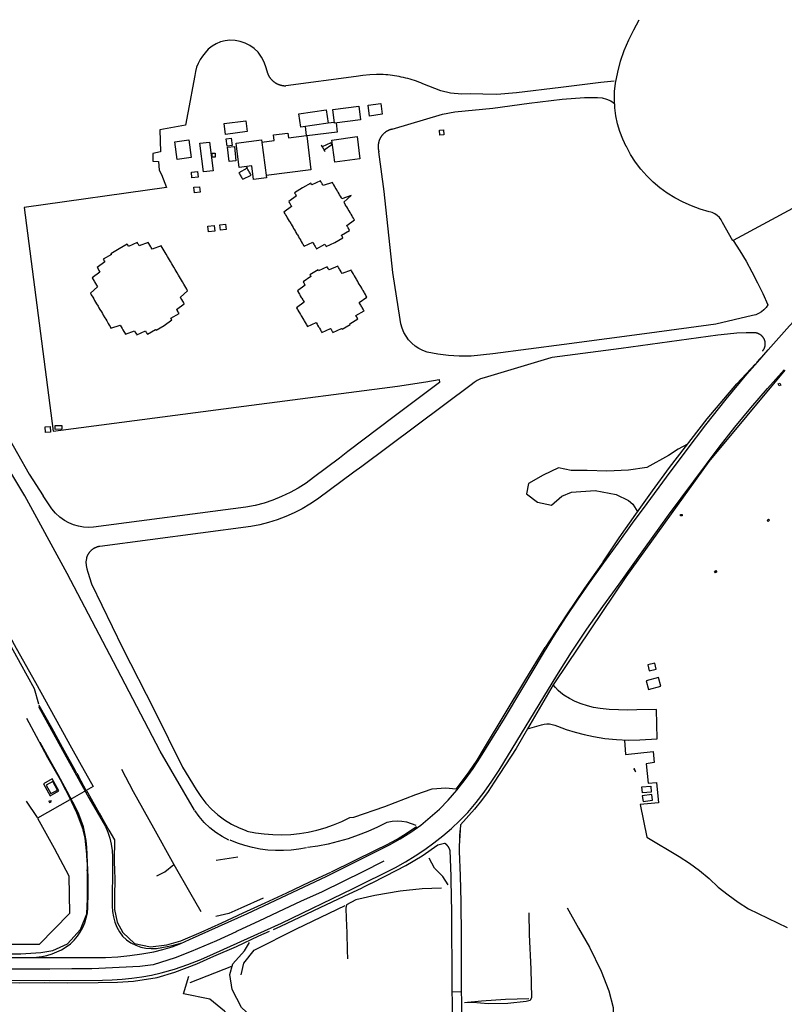
# Model space of a CAD drawing. Extents: x -6.02 to 0.02, y -6.52 to 0.01.
# Drawn here: x -2.84 to -2.33, y -2.47 to -1.82 of the extents above; entities that cross this region are included whole.
import ezdxf

# ---------------------------------------------------------------- set-up
doc = ezdxf.new("R2010")
doc.units = 0
doc.header["$MEASUREMENT"] = 0
doc.linetypes.add('HIDDEN2', pattern=[0.1875, 0.125, -0.0625])
doc.linetypes.add('PHANTOM2', pattern=[1.25, 0.625, -0.125, 0.125, -0.125, 0.125, -0.125])
doc.layers.add('VICINITY-SC', color=251, linetype='Continuous')
doc.linetypes.add('FENCE', pattern='A,0.5,["X",Standard,S=0.2,R=0,X=-0.2,Y=-0.1],0.5', length=1)

msp = doc.modelspace()

# ---------------------------------------------------------------- linework, layer by layer
at = {"layer": 'VICINITY-SC'}
for p, q in [((-2.61524, -1.85306), (-2.66167, -1.85919)), ((-2.64803, -1.89206), (-2.64877, -1.88619)), ((-2.63371, -1.8837), (-2.62974, -1.8832)), ((-2.64792, -1.89235), (-2.64512, -1.91487)), ((-2.64512, -1.91487), (-2.67479, -1.91856)), ((-2.36626, -1.9617), (-2.37299, -1.9497)), ((-2.48652, -2.0391), (-2.53071, -2.05233)), ((-2.53919, -2.05692), (-2.61158, -2.11088)), ((-2.62076, -2.10099), (-2.62629, -2.10529)), ((-2.62629, -2.10529), (-2.6434, -2.11818)), ((-2.61674, -2.11469), (-2.64082, -2.13247)), ((-2.61158, -2.11088), (-2.61674, -2.11469)), ((-2.81854, -2.1356), (-2.82211, -2.13022)), ((-2.68812, -2.13781), (-2.78897, -2.15105)), ((-2.68485, -2.1505), (-2.78473, -2.16373)), ((-2.52082, -2.3117), (-2.4826, -2.24899)), ((-2.50191, -2.28442), (-2.49275, -2.2816)), ((-2.79987, -2.31382), (-2.79886, -2.31564)), ((-2.79347, -2.32547), (-2.79886, -2.31564)), ((-2.81612, -2.31737), (-2.82198, -2.32064)), ((-2.82198, -2.32064), (-2.8175, -2.32868)), ((-2.81585, -2.31922), (-2.82027, -2.32148)), ((-2.82027, -2.32148), (-2.81707, -2.32718)), ((-2.8117, -2.32534), (-2.81612, -2.31737)), ((-2.81269, -2.32491), (-2.81585, -2.31922)), ((-2.8175, -2.32868), (-2.8117, -2.32534)), ((-2.81707, -2.32718), (-2.81269, -2.32491)), ((-2.79347, -2.32547), (-2.79272, -2.32657)), ((-2.83331, -2.33219), (-2.82619, -2.34285)), ((-2.81841, -2.33222), (-2.81731, -2.33161)), ((-2.81841, -2.33222), (-2.81795, -2.33304)), ((-2.81795, -2.33304), (-2.81686, -2.33243)), ((-2.81731, -2.33161), (-2.81686, -2.33243)), ((-2.80384, -2.33152), (-2.80336, -2.33235)), ((-2.79991, -2.3401), (-2.79567, -2.35133)), ((-2.78361, -2.34278), (-2.77875, -2.35133)), ((-2.56129, -2.3611), (-2.55678, -2.35994)), ((-2.69345, -2.36918), (-2.70779, -2.37128)), ((-2.63152, -2.37881), (-2.60213, -2.36442)), ((-2.79316, -2.37237), (-2.79299, -2.37755)), ((-2.77636, -2.373), (-2.77654, -2.40149)), ((-2.77514, -2.37168), (-2.77494, -2.37837)), ((-2.60562, -2.38654), (-2.61138, -2.38934)), ((-2.55237, -2.39754), (-2.55233, -2.40308)), ((-2.35583, -2.40335), (-2.33041, -2.41577)), ((-2.68201, -2.41259), (-2.69398, -2.41816)), ((-2.7582, -2.44149), (-2.78997, -2.44309)), ((-2.69768, -2.44137), (-2.72518, -2.45222)), ((-2.54536, -2.45816), (-2.55205, -2.45836))]:
    msp.add_line(p, q, dxfattribs=at)
at = {"layer": 'VICINITY-SC', "linetype": 'FENCE', "ltscale": 0.5, "flags": 128}
msp.add_lwpolyline([(-3.13529, -1.68134), (-3.1349, -1.68782), (-3.13406, -1.69428), (-3.13279, -1.70067), (-3.13107, -1.70697), (-3.12893, -1.71315), (-3.12637, -1.71915), (-3.12341, -1.72498), (-3.12007, -1.73058), (-3.04635, -1.86399), (-3.02085, -1.90541), (-2.99866, -1.94532), (-2.98816, -1.9641), (-2.9695, -1.99777), (-2.96531, -2.0053), (-2.94472, -2.04214), (-2.93358, -2.06237), (-2.92026, -2.08631), (-2.90534, -2.11324), (-2.89185, -2.13756), (-2.87786, -2.16279), (-2.86593, -2.1842), (-2.85143, -2.21038), (-2.83999, -2.23094), (-2.82729, -2.25371), (-2.81425, -2.27722), (-2.80338, -2.29688), (-2.79807, -2.30636), (-2.78909, -2.32255), (-2.80444, -2.33118), (-2.82587, -2.34348), (-2.815, -2.36327), (-2.80511, -2.38141), (-2.80467, -2.40646), (-2.82486, -2.42689), (-2.85364, -2.42692), (-2.88749, -2.42685), (-2.92251, -2.42687), (-2.95622, -2.42685), (-2.98971, -2.42684), (-3.02377, -2.4269), (-3.0602, -2.42683), (-3.09382, -2.42684), (-3.1328, -2.42685), (-3.16594, -2.42687), (-3.20144, -2.42692), (-3.23148, -2.42701), (-3.2635, -2.42699), (-3.29949, -2.42714), (-3.3292, -2.42709), (-3.36032, -2.42713), (-3.39219, -2.42714), (-3.42403, -2.42713), (-3.46283, -2.42731), (-3.49156, -2.42735), (-3.52358, -2.42726), (-3.55379, -2.42725), (-3.58632, -2.42732), (-3.61688, -2.42729), (-3.65027, -2.42715), (-3.67881, -2.42712), (-3.70871, -2.42706), (-3.74096, -2.42694), (-3.77631, -2.42695), (-3.80774, -2.42757), (-3.77631, -2.42695), (-3.74096, -2.42694), (-3.70871, -2.42706), (-3.67881, -2.42712), (-3.65027, -2.42715), (-3.61688, -2.42729), (-3.58632, -2.42732), (-3.55379, -2.42725), (-3.52358, -2.42726), (-3.49156, -2.42735), (-3.46283, -2.42731), (-3.42403, -2.42713), (-3.39219, -2.42714), (-3.36032, -2.42713), (-3.3292, -2.42709), (-3.29949, -2.42714), (-3.2635, -2.42699), (-3.23298, -2.42702), (-3.23148, -2.42701), (-3.20144, -2.42692), (-3.16594, -2.42687), (-3.1328, -2.42685), (-3.09382, -2.42684), (-3.0602, -2.42683)], dxfattribs=at)
at = {"layer": 'VICINITY-SC'}
for points in [[(-2.44385, -1.85754), (-2.44236, -1.85018), (-2.44039, -1.84293), (-2.43797, -1.83582), (-2.43509, -1.82889), (-2.43179, -1.82214), (-2.42807, -1.81562)], [(-2.69877, -1.82902), (-2.70189, -1.82944), (-2.70492, -1.83027), (-2.70782, -1.8315), (-2.71052, -1.83312), (-2.71298, -1.83508), (-2.71516, -1.83735)], [(-2.68007, -1.83701), (-2.68264, -1.83465), (-2.68549, -1.83266), (-2.6886, -1.83108), (-2.69188, -1.82993), (-2.69529, -1.82924), (-2.69877, -1.82902)], [(-2.71516, -1.83735), (-2.71689, -1.83956), (-2.71839, -1.84192), (-2.71966, -1.84441), (-2.72069, -1.84702), (-2.72147, -1.84971), (-2.72199, -1.85246)], [(-2.67375, -1.85112), (-2.67466, -1.84733), (-2.67603, -1.84367), (-2.67785, -1.84022), (-2.68007, -1.83701)], [(-2.28336, -1.84041), (-2.26329, -1.84625), (-2.27616, -1.8918), (-2.28367, -1.9169), (-2.32403, -1.93882), (-2.36601, -1.96157), (-2.36626, -1.9617)], [(-2.72199, -1.85246), (-2.72339, -1.86067), (-2.72488, -1.86887), (-2.72646, -1.87704), (-2.7281, -1.8852)], [(-2.67375, -1.85112), (-2.67367, -1.85132), (-2.67358, -1.85153), (-2.67349, -1.85173), (-2.6734, -1.85193), (-2.6733, -1.85213), (-2.6732, -1.85233), (-2.6731, -1.85253), (-2.67299, -1.85272), (-2.67288, -1.85291), (-2.67277, -1.8531), (-2.67265, -1.85329), (-2.67253, -1.85348), (-2.67241, -1.85366), (-2.67228, -1.85384), (-2.67215, -1.85402), (-2.67202, -1.8542), (-2.67188, -1.85437), (-2.67174, -1.85455), (-2.6716, -1.85472), (-2.67146, -1.85489), (-2.67131, -1.85505), (-2.67116, -1.85521), (-2.67101, -1.85537), (-2.67085, -1.85553), (-2.67069, -1.85568), (-2.67053, -1.85584), (-2.67036, -1.85598), (-2.6702, -1.85613), (-2.67003, -1.85627), (-2.66986, -1.85641), (-2.66968, -1.85655), (-2.66951, -1.85668), (-2.66933, -1.85682), (-2.66915, -1.85694), (-2.66896, -1.85707), (-2.66878, -1.85719), (-2.66859, -1.85731), (-2.6684, -1.85742), (-2.66821, -1.85753), (-2.66801, -1.85764), (-2.66782, -1.85775), (-2.66762, -1.85785), (-2.66742, -1.85794), (-2.66722, -1.85804), (-2.66702, -1.85813), (-2.66682, -1.85822), (-2.66661, -1.8583), (-2.6664, -1.85838), (-2.6662, -1.85846), (-2.66599, -1.85853), (-2.66578, -1.8586), (-2.66556, -1.85866), (-2.66535, -1.85873), (-2.66514, -1.85878), (-2.66492, -1.85884), (-2.66471, -1.85889), (-2.66449, -1.85893), (-2.66427, -1.85898), (-2.66406, -1.85902), (-2.66384, -1.85905), (-2.66362, -1.85908), (-2.6634, -1.85911), (-2.66318, -1.85914), (-2.66296, -1.85916), (-2.66274, -1.85917), (-2.66251, -1.85918), (-2.66229, -1.85919), (-2.66207, -1.8592), (-2.66167, -1.85919)], [(-2.59731, -1.85177), (-2.60181, -1.85184), (-2.60631, -1.85209), (-2.61078, -1.85249), (-2.61524, -1.85306)], [(-2.57111, -1.85783), (-2.5725, -1.85728), (-2.5739, -1.85676), (-2.57531, -1.85626), (-2.57673, -1.85578), (-2.57815, -1.85533), (-2.57959, -1.8549), (-2.58103, -1.8545), (-2.58247, -1.85413), (-2.58393, -1.85378), (-2.58539, -1.85345), (-2.58685, -1.85315), (-2.58832, -1.85288), (-2.5898, -1.85263), (-2.59128, -1.85241), (-2.59276, -1.85221), (-2.59424, -1.85204), (-2.59573, -1.85189), (-2.59732, -1.85177)], [(-2.47996, -1.86034), (-2.50934, -1.86397), (-2.52215, -1.86499), (-2.53149, -1.86469), (-2.5396, -1.86445), (-2.54545, -1.86472), (-2.55294, -1.86406), (-2.55935, -1.86249), (-2.57111, -1.85783)], [(-2.44459, -1.85625), (-2.45346, -1.85712), (-2.4623, -1.85809), (-2.47114, -1.85916), (-2.47996, -1.86034)], [(-2.43671, -1.89942), (-2.43903, -1.89455), (-2.44096, -1.88952), (-2.44248, -1.88435), (-2.44359, -1.87907), (-2.44429, -1.87374), (-2.44457, -1.86835), (-2.44442, -1.86297), (-2.44386, -1.8576)], [(-2.52499, -1.87397), (-2.50082, -1.87069), (-2.47916, -1.868), (-2.46426, -1.86689), (-2.45569, -1.867)], [(-2.45569, -1.867), (-2.45268, -1.86728), (-2.44974, -1.86805), (-2.44697, -1.86928), (-2.44444, -1.87095)], [(-2.6135, -1.87272), (-2.61239, -1.88176), (-2.62965, -1.88387), (-2.63076, -1.87483), (-2.6135, -1.87272)], [(-2.60641, -1.87921), (-2.6074, -1.87199), (-2.59894, -1.87083), (-2.59795, -1.87804), (-2.60641, -1.87921)], [(-2.59153, -1.88794), (-2.55807, -1.87798), (-2.55004, -1.87653), (-2.52499, -1.87397)], [(-2.63367, -1.88391), (-2.65177, -1.88664), (-2.65311, -1.8778), (-2.63501, -1.87507), (-2.63367, -1.88391)], [(-2.7281, -1.8852), (-2.74501, -1.88839), (-2.74468, -1.90283), (-2.74967, -1.9039), (-2.74976, -1.90914), (-2.74594, -1.90923), (-2.74542, -1.91504), (-2.74387, -1.91784), (-2.74053, -1.92639), (-2.83482, -1.93974), (-2.81548, -2.08759), (-2.68951, -2.07095), (-2.58801, -2.05779), (-2.56913, -2.05495), (-2.56027, -2.0534)], [(-2.70159, -1.89135), (-2.70251, -1.88418), (-2.68825, -1.88234), (-2.68732, -1.88952), (-2.70159, -1.89135)], [(-2.62857, -1.88374), (-2.62781, -1.88982), (-2.64792, -1.89235)], [(-2.70054, -1.89921), (-2.70125, -1.8944), (-2.69784, -1.89389), (-2.69713, -1.8987), (-2.70054, -1.89921)], [(-2.67766, -1.89651), (-2.66946, -1.89549), (-2.66993, -1.89167), (-2.66042, -1.89048), (-2.66004, -1.89355), (-2.64803, -1.89206)], [(-2.62941, -1.90967), (-2.63137, -1.89507), (-2.61468, -1.89283), (-2.61272, -1.90742), (-2.62941, -1.90967)], [(-2.59153, -1.88794), (-2.59173, -1.88799), (-2.59193, -1.88804), (-2.59213, -1.88809), (-2.59233, -1.88815), (-2.59252, -1.88821), (-2.59272, -1.88827), (-2.59291, -1.88834), (-2.5931, -1.88841), (-2.5933, -1.88849), (-2.59349, -1.88856), (-2.59368, -1.88864), (-2.59386, -1.88873), (-2.59405, -1.88881), (-2.59423, -1.8889), (-2.59442, -1.889), (-2.5946, -1.8891), (-2.59478, -1.88919), (-2.59496, -1.8893), (-2.59513, -1.8894), (-2.59531, -1.88951), (-2.59548, -1.88962), (-2.59565, -1.88974), (-2.59582, -1.88986), (-2.59598, -1.88998), (-2.59615, -1.8901), (-2.59631, -1.89023), (-2.59647, -1.89036), (-2.59662, -1.89049), (-2.59678, -1.89063), (-2.59693, -1.89076), (-2.59708, -1.8909), (-2.59723, -1.89105), (-2.59737, -1.89119), (-2.59752, -1.89134), (-2.59766, -1.89149), (-2.59779, -1.89164), (-2.59793, -1.8918), (-2.59806, -1.89196), (-2.59819, -1.89212), (-2.59832, -1.89228), (-2.59844, -1.89244), (-2.59856, -1.89261), (-2.59868, -1.89278), (-2.59879, -1.89295), (-2.5989, -1.89312), (-2.59901, -1.89329), (-2.59912, -1.89347), (-2.59922, -1.89365), (-2.59932, -1.89383), (-2.59942, -1.89401), (-2.59951, -1.89419), (-2.5996, -1.89438), (-2.59969, -1.89456), (-2.59977, -1.89475), (-2.59985, -1.89494), (-2.59993, -1.89513), (-2.6, -1.89532), (-2.60007, -1.89552), (-2.60014, -1.89571), (-2.6002, -1.89591), (-2.60026, -1.8961), (-2.60032, -1.8963), (-2.60037, -1.8965), (-2.60042, -1.8967), (-2.60046, -1.8969), (-2.60051, -1.8971), (-2.60055, -1.8973), (-2.60058, -1.8975), (-2.60061, -1.89771), (-2.60064, -1.89791), (-2.60067, -1.89811), (-2.60069, -1.89832), (-2.60071, -1.89852), (-2.60072, -1.89873), (-2.60073, -1.89893), (-2.60074, -1.89914), (-2.60074, -1.89934), (-2.60074, -1.89955), (-2.60074, -1.89975), (-2.60073, -1.89996), (-2.60072, -1.90017), (-2.6007, -1.90037), (-2.60069, -1.90057), (-2.60066, -1.90078), (-2.60064, -1.90098), (-2.60061, -1.90119), (-2.60058, -1.90139), (-2.60054, -1.90159), (-2.6005, -1.90179), (-2.60046, -1.90199), (-2.60041, -1.90219), (-2.60036, -1.90239), (-2.60031, -1.90259), (-2.60025, -1.90279), (-2.60019, -1.90299)], [(-2.55731, -1.89158), (-2.55991, -1.89179), (-2.56017, -1.88855), (-2.55757, -1.88834), (-2.55731, -1.89158)], [(-2.72431, -1.90669), (-2.73354, -1.90794), (-2.73515, -1.89617), (-2.72592, -1.8949), (-2.72431, -1.90669)], [(-2.71211, -1.89645), (-2.70981, -1.9154), (-2.71622, -1.91618), (-2.71853, -1.89724), (-2.71211, -1.89645)], [(-2.69566, -1.89942), (-2.69469, -1.90885), (-2.6993, -1.90933), (-2.70027, -1.89989), (-2.69566, -1.89942)], [(-2.67786, -1.89497), (-2.67459, -1.92013), (-2.68314, -1.92124), (-2.68431, -1.91218), (-2.69258, -1.91325), (-2.69467, -1.89715), (-2.67786, -1.89497)], [(-2.63576, -1.90273), (-2.63608, -1.90219), (-2.63639, -1.90165), (-2.63133, -1.89794), (-2.63164, -1.8974), (-2.63196, -1.89686), (-2.63766, -1.8995), (-2.63798, -1.89896), (-2.6383, -1.89842), (-2.63798, -1.89896), (-2.63766, -1.8995), (-2.63735, -1.90004), (-2.63703, -1.90058), (-2.63671, -1.90111), (-2.63639, -1.90165), (-2.63608, -1.90219), (-2.63576, -1.90273)], [(-2.40463, -1.93339), (-2.40966, -1.93026), (-2.41444, -1.92678), (-2.41895, -1.92295), (-2.42316, -1.9188), (-2.42706, -1.91434), (-2.43062, -1.90962), (-2.43382, -1.90465), (-2.43664, -1.89945)], [(-2.70843, -1.90632), (-2.71049, -1.90634), (-2.71051, -1.90387), (-2.70845, -1.90386), (-2.70843, -1.90632)], [(-2.58612, -2.01372), (-2.59091, -1.98276), (-2.59674, -1.92914), (-2.60019, -1.90299)], [(-2.82509, -2.26802), (-2.82779, -2.25794), (-2.83716, -2.24122), (-2.84583, -2.2254), (-2.85445, -2.21002), (-2.86838, -2.18572), (-2.88081, -2.16425), (-2.89509, -2.13943), (-2.90839, -2.11455), (-2.92352, -2.08775), (-2.93696, -2.06375), (-2.94784, -2.04393), (-2.95994, -2.02252), (-2.96811, -2.00693), (-2.98145, -1.98332), (-2.99113, -1.96572), (-3.00168, -1.94685), (-3.01236, -1.92773), (-3.02382, -1.90735)], [(-2.68455, -1.91842), (-2.68487, -1.91788), (-2.68519, -1.91735), (-2.6855, -1.91681), (-2.68582, -1.91627), (-2.68614, -1.91573), (-2.68646, -1.91519), (-2.68677, -1.91465), (-2.68709, -1.91412), (-2.68741, -1.91358), (-2.68772, -1.91304), (-2.68741, -1.91358), (-2.69279, -1.91675), (-2.69248, -1.91729), (-2.69216, -1.91783), (-2.69184, -1.91837), (-2.69152, -1.9189), (-2.69121, -1.91944), (-2.69089, -1.91998), (-2.69057, -1.92052), (-2.69025, -1.92106), (-2.68455, -1.91842)], [(-2.72201, -2.33817), (-2.74471, -2.29914), (-2.77564, -2.24), (-2.80626, -2.18161), (-2.83433, -2.13039), (-2.85942, -2.08898), (-2.88907, -2.03639), (-2.91656, -1.98897), (-2.94156, -1.9476), (-2.95569, -1.91967)], [(-2.72421, -1.91632), (-2.7202, -1.91589), (-2.71979, -1.91974), (-2.7238, -1.92017), (-2.72421, -1.91632)], [(-2.71848, -1.92955), (-2.72221, -1.92992), (-2.72258, -1.9263), (-2.71886, -1.92592), (-2.71848, -1.92955)], [(-2.62937, -1.96281), (-2.62399, -1.95964), (-2.62431, -1.9591), (-2.62462, -1.95856), (-2.62494, -1.95802), (-2.61956, -1.95485), (-2.61987, -1.95431), (-2.62019, -1.95377), (-2.62051, -1.95323), (-2.62083, -1.95269), (-2.62114, -1.95216), (-2.62146, -1.95162), (-2.61639, -1.94791), (-2.61671, -1.94737), (-2.61703, -1.94683), (-2.61766, -1.94575), (-2.61798, -1.94521), (-2.61861, -1.94414), (-2.61893, -1.9436), (-2.61925, -1.94306), (-2.61988, -1.94198), (-2.62052, -1.94091), (-2.62084, -1.94037), (-2.62147, -1.93929), (-2.62179, -1.93875), (-2.62242, -1.93767), (-2.62306, -1.9366), (-2.62337, -1.93606), (-2.61862, -1.93181), (-2.62464, -1.9339), (-2.62496, -1.93337), (-2.6256, -1.93229), (-2.62623, -1.93121), (-2.62655, -1.93067), (-2.62718, -1.9296), (-2.6275, -1.92906), (-2.62813, -1.92798), (-2.62845, -1.92744), (-2.62909, -1.92637), (-2.6294, -1.92583), (-2.63004, -1.92475), (-2.63036, -1.92421), (-2.63067, -1.92367), (-2.63099, -1.92313), (-2.63701, -1.92523), (-2.63733, -1.92469), (-2.63764, -1.92415), (-2.63796, -1.92362), (-2.63828, -1.92308), (-2.6386, -1.92254), (-2.63891, -1.922), (-2.64462, -1.92463), (-2.64493, -1.9241), (-2.64525, -1.92356), (-2.65064, -1.92673), (-2.65602, -1.9299), (-2.6557, -1.93044), (-2.65539, -1.93098), (-2.65507, -1.93152), (-2.65475, -1.93206), (-2.65982, -1.93577), (-2.6595, -1.93631), (-2.65918, -1.93685), (-2.65887, -1.93739), (-2.65855, -1.93792), (-2.65823, -1.93846), (-2.65791, -1.939), (-2.66298, -1.94271), (-2.66235, -1.94379), (-2.66203, -1.94433), (-2.66171, -1.94487), (-2.66108, -1.94594), (-2.66076, -1.94648), (-2.66013, -1.94756), (-2.65949, -1.94864), (-2.65917, -1.94918), (-2.65854, -1.95025), (-2.65822, -1.95079), (-2.65759, -1.95187), (-2.65695, -1.95294), (-2.65664, -1.95348), (-2.656, -1.95456), (-2.65537, -1.95564), (-2.65505, -1.95618), (-2.65441, -1.95725), (-2.6541, -1.95779), (-2.65346, -1.95887), (-2.65283, -1.95995), (-2.65251, -1.96048), (-2.65188, -1.96156), (-2.65156, -1.9621), (-2.65092, -1.96318), (-2.65061, -1.96371), (-2.64997, -1.96479), (-2.64965, -1.96533), (-2.64395, -1.9627), (-2.64363, -1.96323), (-2.643, -1.96431), (-2.64268, -1.96485), (-2.64237, -1.96539), (-2.64205, -1.96593), (-2.64173, -1.96646), (-2.64141, -1.967), (-2.63603, -1.96383), (-2.63571, -1.96437), (-2.63539, -1.96491), (-2.63508, -1.96545), (-2.62937, -1.96281)], [(-2.38189, -1.94245), (-2.38776, -1.94071), (-2.39352, -1.93862), (-2.39914, -1.93619), (-2.40461, -1.9334)], [(-2.37303, -1.94957), (-2.37396, -1.94788), (-2.37514, -1.94634), (-2.37654, -1.945), (-2.37812, -1.94389), (-2.37986, -1.94304), (-2.38171, -1.94245)], [(-2.70876, -1.95544), (-2.71293, -1.95578), (-2.71324, -1.952), (-2.70907, -1.95166), (-2.70876, -1.95544)], [(-2.70156, -1.95062), (-2.70109, -1.95425), (-2.70485, -1.95473), (-2.70531, -1.9511), (-2.70156, -1.95062)], [(-2.91642, -1.96351), (-2.90667, -1.98409), (-2.88806, -2.01506), (-2.86487, -2.0561), (-2.84674, -2.08869), (-2.83142, -2.11607), (-2.82211, -2.13022)], [(-2.74215, -2.01766), (-2.73708, -2.01395), (-2.7374, -2.01341), (-2.73772, -2.01287), (-2.73233, -2.0097), (-2.73265, -2.00916), (-2.73297, -2.00862), (-2.7336, -2.00754), (-2.73392, -2.00701), (-2.72885, -2.00329), (-2.72949, -2.00222), (-2.7298, -2.00168), (-2.73044, -2.0006), (-2.73107, -1.99953), (-2.73139, -1.99899), (-2.72664, -1.99474), (-2.72728, -1.99366), (-2.72791, -1.99258), (-2.72854, -1.99151), (-2.72918, -1.99043), (-2.73013, -1.98881), (-2.73077, -1.98774), (-2.7314, -1.98666), (-2.73204, -1.98558), (-2.73267, -1.9845), (-2.73362, -1.98289), (-2.73426, -1.98181), (-2.73489, -1.98074), (-2.73584, -1.97912), (-2.73648, -1.97804), (-2.73711, -1.97697), (-2.73806, -1.97535), (-2.7387, -1.97427), (-2.73933, -1.9732), (-2.73997, -1.97212), (-2.74092, -1.9705), (-2.74156, -1.96943), (-2.74219, -1.96835), (-2.74282, -1.96727), (-2.74346, -1.9662), (-2.74409, -1.96512), (-2.75011, -1.96722), (-2.75075, -1.96614), (-2.75107, -1.9656), (-2.7517, -1.96452), (-2.75233, -1.96345), (-2.75265, -1.96291), (-2.75867, -1.965), (-2.75899, -1.96447), (-2.75931, -1.96393), (-2.75962, -1.96339), (-2.75994, -1.96285), (-2.76564, -1.96548), (-2.76596, -1.96495), (-2.76628, -1.96441), (-2.7666, -1.96387), (-2.77198, -1.96704), (-2.77737, -1.97022), (-2.77705, -1.97075), (-2.78243, -1.97393), (-2.78212, -1.97447), (-2.7818, -1.975), (-2.78148, -1.97554), (-2.78655, -1.97925), (-2.78591, -1.98033), (-2.7856, -1.98087), (-2.78528, -1.98141), (-2.78464, -1.98249), (-2.78971, -1.9862), (-2.78908, -1.98727), (-2.78844, -1.98835), (-2.78813, -1.98889), (-2.78749, -1.98997), (-2.78686, -1.99104), (-2.78622, -1.99212), (-2.79097, -1.99637), (-2.79034, -1.99745), (-2.78939, -1.99906), (-2.78875, -2.00014), (-2.78812, -2.00122), (-2.78748, -2.00229), (-2.78685, -2.00337), (-2.78589, -2.00499), (-2.78526, -2.00606), (-2.78463, -2.00714), (-2.78367, -2.00876), (-2.78304, -2.00983), (-2.7824, -2.01091), (-2.78145, -2.01253), (-2.78082, -2.0136), (-2.78018, -2.01468), (-2.77923, -2.0163), (-2.7786, -2.01737), (-2.77796, -2.01845), (-2.77733, -2.01953), (-2.77131, -2.01743), (-2.77067, -2.01851), (-2.77004, -2.01958), (-2.7694, -2.02066), (-2.76877, -2.02174), (-2.76845, -2.02228), (-2.76782, -2.02335), (-2.7618, -2.02126), (-2.76148, -2.0218), (-2.76084, -2.02287), (-2.76053, -2.02341), (-2.76021, -2.02395), (-2.75451, -2.02132), (-2.75419, -2.02185), (-2.75387, -2.02239), (-2.75356, -2.02293), (-2.75324, -2.02347), (-2.74785, -2.0203), (-2.74754, -2.02083), (-2.74215, -2.01766)], [(-2.36601, -1.96157), (-2.36165, -1.96833), (-2.3575, -1.97523), (-2.35358, -1.98225), (-2.34986, -1.98939), (-2.34638, -1.99665), (-2.34313, -2.00401)], [(-2.61919, -2.01703), (-2.61951, -2.01649), (-2.61412, -2.01331), (-2.61444, -2.01278), (-2.61476, -2.01224), (-2.61508, -2.0117), (-2.61539, -2.01116), (-2.61001, -2.00799), (-2.61032, -2.00745), (-2.61064, -2.00691), (-2.61128, -2.00583), (-2.61159, -2.00529), (-2.61191, -2.00476), (-2.61223, -2.00422), (-2.61255, -2.00368), (-2.61318, -2.0026), (-2.60811, -1.99889), (-2.60875, -1.99781), (-2.60907, -1.99727), (-2.6097, -1.9962), (-2.61002, -1.99566), (-2.61065, -1.99458), (-2.61097, -1.99404), (-2.6116, -1.99297), (-2.61224, -1.99189), (-2.61256, -1.99135), (-2.61319, -1.99027), (-2.61383, -1.9892), (-2.61414, -1.98866), (-2.61478, -1.98758), (-2.61509, -1.98704), (-2.61573, -1.98597), (-2.61636, -1.98489), (-2.61668, -1.98435), (-2.61732, -1.98327), (-2.61763, -1.98273), (-2.61827, -1.98166), (-2.61859, -1.98112), (-2.6246, -1.98322), (-2.62492, -1.98268), (-2.62524, -1.98214), (-2.62587, -1.98106), (-2.62619, -1.98052), (-2.62651, -1.97998), (-2.62683, -1.97945), (-2.62714, -1.97891), (-2.62746, -1.97837), (-2.63316, -1.981), (-2.63348, -1.98047), (-2.6338, -1.97993), (-2.63412, -1.97939), (-2.63443, -1.97885), (-2.64013, -1.98148), (-2.64045, -1.98095), (-2.64584, -1.98412), (-2.64552, -1.98466), (-2.6452, -1.9852), (-2.65027, -1.98891), (-2.64995, -1.98945), (-2.64964, -1.98999), (-2.64932, -1.99052), (-2.649, -1.99106), (-2.65407, -1.99477), (-2.65375, -1.99531), (-2.65312, -1.99639), (-2.6528, -1.99693), (-2.65248, -1.99747), (-2.65216, -1.99801), (-2.65153, -1.99908), (-2.65121, -1.99962), (-2.65058, -2.0007), (-2.65026, -2.00124), (-2.64963, -2.00231), (-2.65469, -2.00603), (-2.65406, -2.0071), (-2.65374, -2.00764), (-2.65311, -2.00872), (-2.65279, -2.00926), (-2.65215, -2.01033), (-2.65152, -2.01141), (-2.6512, -2.01195), (-2.65057, -2.01303), (-2.64993, -2.0141), (-2.64962, -2.01464), (-2.64898, -2.01572), (-2.64835, -2.0168), (-2.64803, -2.01733), (-2.64739, -2.01841), (-2.64169, -2.01578), (-2.64106, -2.01685), (-2.64074, -2.01739), (-2.64011, -2.01847), (-2.63979, -2.01901), (-2.63947, -2.01955), (-2.63884, -2.02062), (-2.63852, -2.02116), (-2.6382, -2.0217), (-2.63788, -2.02224), (-2.63218, -2.0196), (-2.63186, -2.02014), (-2.63155, -2.02068), (-2.63123, -2.02122), (-2.63091, -2.02176), (-2.6306, -2.0223), (-2.62489, -2.01966), (-2.62458, -2.0202), (-2.61919, -2.01703)], [(-2.34313, -2.00401), (-2.3443, -2.00576), (-2.34573, -2.00732), (-2.34736, -2.00867), (-2.34918, -2.00975), (-2.35113, -2.01057), (-2.35318, -2.01109)], [(-2.35055, -2.04221), (-2.34297, -2.03384), (-2.32874, -2.01797), (-2.31426, -2.00233)], [(-2.34994, -2.0419), (-2.34297, -2.03384), (-2.32874, -2.01797), (-2.31426, -2.00233)], [(-2.35318, -2.01109), (-2.37748, -2.01686), (-2.42141, -2.02277), (-2.47781, -2.03036), (-2.5249, -2.03643), (-2.53913, -2.03795), (-2.54005, -2.03798)], [(-2.56837, -2.03532), (-2.57116, -2.0343), (-2.5738, -2.03296), (-2.57627, -2.03133), (-2.57852, -2.0294), (-2.58054, -2.02723), (-2.58228, -2.02483), (-2.58373, -2.02224), (-2.58486, -2.0195), (-2.58566, -2.01665), (-2.58612, -2.01372)], [(-2.37612, -2.02414), (-2.44012, -2.03282), (-2.48566, -2.03883), (-2.48652, -2.0391)], [(-2.35105, -2.02263), (-2.35733, -2.02262), (-2.3636, -2.02287), (-2.36986, -2.02339), (-2.37609, -2.02415)], [(-2.34671, -2.03475), (-2.34662, -2.03465), (-2.34654, -2.03456), (-2.34646, -2.03446), (-2.34638, -2.03436), (-2.3463, -2.03426), (-2.34622, -2.03416), (-2.34615, -2.03405), (-2.34608, -2.03395), (-2.34601, -2.03385), (-2.34594, -2.03374), (-2.34587, -2.03363), (-2.3458, -2.03352), (-2.34574, -2.03341), (-2.34568, -2.0333), (-2.34562, -2.03319), (-2.34556, -2.03308), (-2.34551, -2.03296), (-2.34545, -2.03285), (-2.3454, -2.03273), (-2.34535, -2.03261), (-2.3453, -2.0325), (-2.34526, -2.03238), (-2.34521, -2.03226), (-2.34517, -2.03214), (-2.34513, -2.03202), (-2.3451, -2.03189), (-2.34506, -2.03177), (-2.34503, -2.03165), (-2.345, -2.03153), (-2.34497, -2.0314), (-2.34494, -2.03128), (-2.34492, -2.03115), (-2.3449, -2.03103), (-2.34488, -2.0309), (-2.34486, -2.03078), (-2.34484, -2.03065), (-2.34483, -2.03053), (-2.34482, -2.0304), (-2.34481, -2.03027), (-2.34481, -2.03015), (-2.3448, -2.03002), (-2.3448, -2.02989), (-2.3448, -2.02976), (-2.3448, -2.02964), (-2.34481, -2.02951), (-2.34481, -2.02938), (-2.34482, -2.02926), (-2.34483, -2.02913), (-2.34485, -2.029), (-2.34486, -2.02888), (-2.34488, -2.02875), (-2.3449, -2.02863), (-2.34492, -2.0285), (-2.34495, -2.02838), (-2.34497, -2.02825), (-2.345, -2.02813), (-2.34503, -2.02801), (-2.34506, -2.02788), (-2.3451, -2.02776), (-2.34514, -2.02764), (-2.34518, -2.02752), (-2.34522, -2.0274), (-2.34526, -2.02728), (-2.34531, -2.02716), (-2.34535, -2.02704), (-2.3454, -2.02693), (-2.34546, -2.02681), (-2.34551, -2.0267), (-2.34556, -2.02658), (-2.34562, -2.02647), (-2.34568, -2.02636), (-2.34574, -2.02624), (-2.34581, -2.02613), (-2.34587, -2.02603), (-2.34594, -2.02592), (-2.34601, -2.02581), (-2.34608, -2.02571), (-2.34615, -2.0256), (-2.34623, -2.0255), (-2.3463, -2.0254), (-2.34638, -2.0253), (-2.34646, -2.0252), (-2.34654, -2.0251), (-2.34663, -2.02501), (-2.34671, -2.02491), (-2.3468, -2.02482), (-2.34689, -2.02473), (-2.34698, -2.02464), (-2.34707, -2.02455), (-2.34716, -2.02446), (-2.34726, -2.02438), (-2.34735, -2.0243), (-2.34745, -2.02421), (-2.34755, -2.02413), (-2.34765, -2.02406), (-2.34775, -2.02398), (-2.34785, -2.02391), (-2.34796, -2.02383), (-2.34806, -2.02376), (-2.34817, -2.02369), (-2.34828, -2.02362), (-2.34839, -2.02356), (-2.3485, -2.0235), (-2.34861, -2.02343), (-2.34872, -2.02338), (-2.34883, -2.02332), (-2.34895, -2.02326), (-2.34906, -2.02321), (-2.34918, -2.02316), (-2.34929, -2.02311), (-2.34941, -2.02306), (-2.34953, -2.02301), (-2.34965, -2.02297), (-2.34977, -2.02293), (-2.34989, -2.02289), (-2.35001, -2.02285), (-2.35013, -2.02282), (-2.35026, -2.02279), (-2.35038, -2.02275), (-2.3505, -2.02273), (-2.35063, -2.0227), (-2.35075, -2.02268), (-2.35088, -2.02265), (-2.35105, -2.02263)], [(-2.54005, -2.03798), (-2.54717, -2.03791), (-2.55428, -2.03745), (-2.56135, -2.03658), (-2.56837, -2.03532)], [(-2.40815, -2.11164), (-2.38326, -2.07937), (-2.36355, -2.05616), (-2.35125, -2.04302)], [(-2.3706, -2.06629), (-2.35692, -2.04995), (-2.34994, -2.0419)], [(-2.33192, -2.04712), (-2.382, -2.1076), (-2.437, -2.1838), (-2.48413, -2.25382), (-2.48491, -2.25517), (-2.50191, -2.28442), (-2.5094, -2.29731), (-2.52399, -2.31951)], [(-2.37531, -2.09805), (-2.36488, -2.08499), (-2.35423, -2.07212), (-2.34334, -2.05943), (-2.33224, -2.04694)], [(-2.56027, -2.0534), (-2.56012, -2.05539), (-2.59011, -2.07788), (-2.62076, -2.10099)], [(-2.53071, -2.05233), (-2.53304, -2.05306), (-2.53526, -2.05408), (-2.53732, -2.05538), (-2.53919, -2.05692)], [(-2.33558, -2.05758), (-2.3362, -2.05635), (-2.33514, -2.05582), (-2.33452, -2.05704), (-2.33558, -2.05758)], [(-2.42296, -2.13535), (-2.41016, -2.11787), (-2.39717, -2.10052), (-2.38399, -2.08333), (-2.3706, -2.06629)], [(-2.81754, -2.08457), (-2.81734, -2.08831), (-2.82067, -2.08849), (-2.82086, -2.08475), (-2.81754, -2.08457)], [(-2.81429, -2.08379), (-2.80989, -2.08372), (-2.80985, -2.08626), (-2.81424, -2.08634), (-2.81429, -2.08379)], [(-2.39616, -2.09611), (-2.40245, -2.09955), (-2.40873, -2.10358), (-2.4231, -2.1115), (-2.43518, -2.11327), (-2.44959, -2.11407), (-2.46262, -2.11352), (-2.47303, -2.11348), (-2.48151, -2.11186), (-2.49172, -2.11662), (-2.50122, -2.12218), (-2.50265, -2.1289), (-2.49527, -2.13455), (-2.48606, -2.13643), (-2.47919, -2.13051), (-2.47294, -2.1278), (-2.45722, -2.12675), (-2.44332, -2.12943), (-2.43529, -2.13332), (-2.43239, -2.1359), (-2.42895, -2.14102)], [(-2.44149, -2.18867), (-2.42517, -2.16585), (-2.40871, -2.14314), (-2.39209, -2.12054), (-2.37531, -2.09805)], [(-2.45201, -2.17385), (-2.44134, -2.15809), (-2.43046, -2.14247), (-2.4194, -2.12699), (-2.40815, -2.11164)], [(-2.6434, -2.11818), (-2.64837, -2.12182), (-2.65357, -2.12515), (-2.65896, -2.12815), (-2.66452, -2.1308), (-2.67025, -2.1331), (-2.6761, -2.13504), (-2.68207, -2.13662), (-2.68812, -2.13781)], [(-2.64082, -2.13247), (-2.64581, -2.1358), (-2.65099, -2.13883), (-2.65632, -2.14157), (-2.66181, -2.144), (-2.66742, -2.14612), (-2.67315, -2.14791), (-2.67896, -2.14937), (-2.68485, -2.1505)], [(-2.80804, -2.14666), (-2.81114, -2.14439), (-2.81395, -2.14175), (-2.81643, -2.13881), (-2.81854, -2.1356)], [(-2.46089, -2.18784), (-2.45148, -2.17467), (-2.44202, -2.16152), (-2.43252, -2.14842), (-2.42296, -2.13535)], [(-2.78897, -2.15105), (-2.79228, -2.15117), (-2.79559, -2.15094), (-2.79885, -2.15037), (-2.80204, -2.14945), (-2.80511, -2.14822), (-2.80804, -2.14666)], [(-2.40094, -2.14362), (-2.40093, -2.14262), (-2.39976, -2.14263), (-2.39976, -2.14363), (-2.40094, -2.14362)], [(-2.34294, -2.14721), (-2.34356, -2.14651), (-2.34272, -2.14575), (-2.34208, -2.14645), (-2.34294, -2.14721)], [(-2.78473, -2.16373), (-2.78492, -2.16375), (-2.7851, -2.16379), (-2.78529, -2.16382), (-2.78547, -2.16386), (-2.78566, -2.1639), (-2.78584, -2.16395), (-2.78602, -2.16399), (-2.7862, -2.16404), (-2.78638, -2.1641), (-2.78656, -2.16416), (-2.78674, -2.16422), (-2.78692, -2.16428), (-2.78709, -2.16435), (-2.78727, -2.16442), (-2.78744, -2.16449), (-2.78761, -2.16457), (-2.78779, -2.16464), (-2.78796, -2.16473), (-2.78812, -2.16481), (-2.78829, -2.1649), (-2.78846, -2.16499), (-2.78862, -2.16508), (-2.78878, -2.16518), (-2.78894, -2.16528), (-2.7891, -2.16538), (-2.78926, -2.16548), (-2.78941, -2.16559), (-2.78956, -2.1657), (-2.78971, -2.16581), (-2.78986, -2.16593), (-2.79001, -2.16605), (-2.79016, -2.16617), (-2.7903, -2.16629), (-2.79044, -2.16641), (-2.79058, -2.16654), (-2.79071, -2.16667), (-2.79085, -2.16681), (-2.79098, -2.16694), (-2.79111, -2.16708), (-2.79123, -2.16722), (-2.79136, -2.16736), (-2.79148, -2.1675), (-2.7916, -2.16765), (-2.79172, -2.1678), (-2.79183, -2.16795), (-2.79194, -2.1681), (-2.79205, -2.16825), (-2.79216, -2.16841), (-2.79226, -2.16856), (-2.79236, -2.16872), (-2.79246, -2.16888), (-2.79255, -2.16905), (-2.79265, -2.16921), (-2.79274, -2.16938), (-2.79282, -2.16954), (-2.79291, -2.16971), (-2.79299, -2.16988), (-2.79306, -2.17006), (-2.79314, -2.17023), (-2.79321, -2.1704), (-2.79328, -2.17058), (-2.79334, -2.17075), (-2.7934, -2.17093), (-2.79346, -2.17111), (-2.79352, -2.17129), (-2.79362, -2.17163)], [(-2.79361, -2.17162), (-2.79389, -2.17393), (-2.7938, -2.17625), (-2.79338, -2.17854), (-2.79262, -2.18073)], [(-2.45201, -2.17385), (-2.4643, -2.1913), (-2.47629, -2.20897), (-2.49028, -2.23047)], [(-2.37759, -2.1812), (-2.37831, -2.18041), (-2.37756, -2.17972), (-2.37684, -2.1805), (-2.37759, -2.1812)], [(-2.79262, -2.18073), (-2.79014, -2.18841), (-2.76982, -2.23082), (-2.7487, -2.27178), (-2.73014, -2.30958), (-2.72095, -2.32447)], [(-2.49133, -2.2342), (-2.48404, -2.2224), (-2.47653, -2.21074), (-2.46882, -2.19922), (-2.46089, -2.18784)], [(-2.4826, -2.24899), (-2.47279, -2.2336), (-2.46266, -2.21841), (-2.45222, -2.20344), (-2.44149, -2.18867)], [(-2.53049, -2.29691), (-2.50368, -2.25262), (-2.49027, -2.23047)], [(-2.53307, -2.30306), (-2.51721, -2.27748), (-2.50571, -2.25839), (-2.49133, -2.2342)], [(-2.42155, -2.24593), (-2.41687, -2.24478), (-2.41784, -2.24082), (-2.42252, -2.24195), (-2.42155, -2.24593)], [(-2.42361, -2.2526), (-2.42206, -2.2583), (-2.41389, -2.25607), (-2.41544, -2.25037), (-2.42361, -2.2526)], [(-2.47794, -2.26218), (-2.47986, -2.2606), (-2.48166, -2.25891), (-2.48336, -2.25709), (-2.48491, -2.25517)], [(-2.45405, -2.27091), (-2.45827, -2.27022), (-2.46242, -2.2692), (-2.46648, -2.26789), (-2.47044, -2.26627), (-2.47427, -2.26436), (-2.47794, -2.26218)], [(-2.82522, -2.26952), (-2.80931, -2.29842), (-2.79187, -2.32997), (-2.78093, -2.34889)], [(-2.79987, -2.31382), (-2.80084, -2.31204), (-2.80931, -2.29664), (-2.81647, -2.28358), (-2.82481, -2.26896), (-2.82496, -2.26897)], [(-2.42976, -2.27182), (-2.43584, -2.27193), (-2.44192, -2.27182), (-2.44799, -2.27148), (-2.45405, -2.27091)], [(-2.42772, -2.29158), (-2.41626, -2.29088), (-2.41674, -2.27157), (-2.42976, -2.27182)], [(-2.83309, -2.27719), (-2.82684, -2.28916), (-2.81931, -2.30325), (-2.81099, -2.31776), (-2.80384, -2.33152)], [(-2.49275, -2.2816), (-2.49099, -2.2812), (-2.48919, -2.28102), (-2.48738, -2.28108), (-2.48559, -2.28137), (-2.48386, -2.2819), (-2.48221, -2.28264)], [(-2.48221, -2.28264), (-2.47637, -2.28471), (-2.47043, -2.28653), (-2.46443, -2.28811), (-2.45837, -2.28944)], [(-2.45837, -2.28944), (-2.45077, -2.29069), (-2.44311, -2.29146), (-2.43541, -2.29176), (-2.42772, -2.29158)], [(-2.80053, -2.33654), (-2.8063, -2.32567), (-2.81216, -2.31484), (-2.81813, -2.30407), (-2.82418, -2.29335)], [(-2.54919, -2.32411), (-2.5462, -2.32038), (-2.54057, -2.31283), (-2.53532, -2.305), (-2.53049, -2.29691)], [(-2.43786, -2.29172), (-2.43721, -2.3014), (-2.41899, -2.29939), (-2.41826, -2.30665), (-2.42347, -2.30757), (-2.42227, -2.32032), (-2.41674, -2.3197), (-2.41534, -2.33315), (-2.42746, -2.33439), (-2.42318, -2.35586), (-2.40171, -2.36866)], [(-2.55441, -2.33159), (-2.54866, -2.32479), (-2.54317, -2.31775), (-2.53797, -2.31051), (-2.53307, -2.30306)], [(-2.4304, -2.31278), (-2.43071, -2.31224), (-2.43103, -2.3117), (-2.43135, -2.31116), (-2.43167, -2.31062), (-2.43135, -2.31116), (-2.43103, -2.3117), (-2.43071, -2.31224), (-2.4304, -2.31278)], [(-2.54134, -2.33969), (-2.53582, -2.33299), (-2.53054, -2.32609), (-2.52554, -2.31899), (-2.52082, -2.3117)], [(-2.6195, -2.34294), (-2.61673, -2.34269), (-2.59628, -2.3357), (-2.57584, -2.32782), (-2.56491, -2.32402), (-2.55587, -2.32342), (-2.54929, -2.32393)], [(-2.52399, -2.31951), (-2.52801, -2.32568), (-2.53234, -2.33163), (-2.53698, -2.33735), (-2.54622, -2.34779), (-2.54705, -2.36158)], [(-2.42631, -2.3227), (-2.42046, -2.32224), (-2.42015, -2.32609), (-2.42601, -2.32656), (-2.42631, -2.3227)], [(-2.79272, -2.32657), (-2.78509, -2.34018), (-2.78361, -2.34278)], [(-2.72095, -2.32447), (-2.71797, -2.3291), (-2.71459, -2.33345), (-2.71082, -2.33749), (-2.70672, -2.34117), (-2.70231, -2.34447), (-2.69761, -2.34736), (-2.69269, -2.34983), (-2.68756, -2.35184)], [(-2.41985, -2.32776), (-2.42615, -2.3287), (-2.42559, -2.33246), (-2.41929, -2.33152), (-2.41985, -2.32776)], [(-2.79991, -2.3401), (-2.79996, -2.33996), (-2.80336, -2.33235)], [(-2.79333, -2.36262), (-2.79377, -2.3581), (-2.79453, -2.35362), (-2.79559, -2.3492), (-2.79694, -2.34487), (-2.79859, -2.34064), (-2.80053, -2.33654)], [(-2.5932, -2.36099), (-2.58609, -2.35702), (-2.57921, -2.35265), (-2.57259, -2.34791), (-2.56622, -2.3428), (-2.56016, -2.33736), (-2.55441, -2.33159)], [(-2.69936, -2.35784), (-2.70384, -2.35554), (-2.70809, -2.35281), (-2.71206, -2.34969), (-2.71571, -2.3462), (-2.71901, -2.34237), (-2.72192, -2.33824)], [(-2.68758, -2.35189), (-2.68185, -2.35302), (-2.67606, -2.35383), (-2.67023, -2.35429), (-2.66439, -2.3544), (-2.65854, -2.35416), (-2.65273, -2.35357), (-2.64696, -2.35264), (-2.64126, -2.35135), (-2.63564, -2.34974), (-2.63012, -2.34779), (-2.62474, -2.34552), (-2.6195, -2.34292)], [(-2.58916, -2.37599), (-2.58259, -2.37229), (-2.57617, -2.36835), (-2.56991, -2.36415), (-2.56382, -2.35972), (-2.55791, -2.35504), (-2.55219, -2.35014), (-2.54666, -2.34502), (-2.54134, -2.33969)], [(-2.78093, -2.34889), (-2.77933, -2.35269), (-2.77806, -2.35662), (-2.77712, -2.36065), (-2.77652, -2.36474), (-2.77627, -2.36887), (-2.77636, -2.373)], [(-2.59498, -2.34635), (-2.60117, -2.34942), (-2.60749, -2.35222), (-2.61393, -2.35473), (-2.62047, -2.35694), (-2.62711, -2.35887), (-2.63383, -2.36049), (-2.64062, -2.36181), (-2.64745, -2.36283)], [(-2.60213, -2.36442), (-2.59509, -2.36104), (-2.58824, -2.35729), (-2.58161, -2.35317), (-2.57532, -2.3488)], [(-2.57556, -2.34831), (-2.57857, -2.34703), (-2.58172, -2.34611), (-2.58495, -2.34557), (-2.58822, -2.34542), (-2.59149, -2.34566), (-2.59471, -2.34629)], [(-2.79316, -2.37237), (-2.79333, -2.36717), (-2.79436, -2.35664), (-2.79567, -2.35133)], [(-2.77875, -2.35133), (-2.77505, -2.35778), (-2.77514, -2.37168)], [(-2.54243, -2.50555), (-2.5441, -2.50389), (-2.54519, -2.50253), (-2.54555, -2.50052), (-2.54565, -2.48569), (-2.54535, -2.46856), (-2.54553, -2.45351), (-2.54554, -2.43688), (-2.54561, -2.42174), (-2.54594, -2.39874), (-2.54636, -2.38154), (-2.54689, -2.36528), (-2.54676, -2.35485), (-2.54624, -2.35026)], [(-2.79256, -2.40261), (-2.79241, -2.39261), (-2.79249, -2.3826), (-2.79279, -2.3726), (-2.79333, -2.36262)], [(-2.72535, -2.42367), (-2.68699, -2.40635), (-2.63515, -2.3819), (-2.5932, -2.36099)], [(-2.64799, -2.36294), (-2.65306, -2.36389), (-2.65817, -2.3645), (-2.66332, -2.36481), (-2.66847, -2.3648), (-2.67361, -2.36445), (-2.67872, -2.36379), (-2.68378, -2.36281), (-2.68876, -2.36152), (-2.69366, -2.35992), (-2.69845, -2.35801)], [(-2.60562, -2.38654), (-2.5956, -2.38161), (-2.58234, -2.37461), (-2.57164, -2.36832), (-2.56129, -2.3611)], [(-2.55325, -2.36459), (-2.55329, -2.36446), (-2.55333, -2.36432), (-2.55338, -2.36419), (-2.55343, -2.36406), (-2.55348, -2.36393), (-2.55353, -2.36379), (-2.55358, -2.36366), (-2.55364, -2.36353), (-2.5537, -2.36341), (-2.55376, -2.36328), (-2.55382, -2.36315), (-2.55389, -2.36303), (-2.55395, -2.3629), (-2.55402, -2.36278), (-2.55409, -2.36266), (-2.55417, -2.36254), (-2.55424, -2.36242), (-2.55432, -2.3623), (-2.5544, -2.36219), (-2.55448, -2.36207), (-2.55457, -2.36196), (-2.55465, -2.36185), (-2.55474, -2.36174), (-2.55483, -2.36163), (-2.55492, -2.36152), (-2.55502, -2.36141), (-2.55511, -2.36131), (-2.55521, -2.36121), (-2.55531, -2.36111), (-2.55541, -2.36101), (-2.55551, -2.36091), (-2.55561, -2.36081), (-2.55572, -2.36072), (-2.55583, -2.36063), (-2.55594, -2.36054), (-2.55605, -2.36045), (-2.55616, -2.36037), (-2.55627, -2.36028), (-2.55639, -2.3602), (-2.5565, -2.36012), (-2.55662, -2.36004), (-2.55678, -2.35994)], [(-2.55325, -2.36459), (-2.55262, -2.38197), (-2.55237, -2.39754)], [(-2.40171, -2.36866), (-2.39481, -2.37315), (-2.38818, -2.37805), (-2.38185, -2.38332), (-2.37584, -2.38896)], [(-2.59688, -2.37186), (-2.61133, -2.37917), (-2.62341, -2.38496), (-2.63817, -2.39221), (-2.65165, -2.39821), (-2.66701, -2.40559), (-2.67968, -2.4115), (-2.68201, -2.41259)], [(-2.5545, -2.38742), (-2.55806, -2.38184), (-2.5635, -2.37639), (-2.56694, -2.36991)], [(-2.84779, -2.4331), (-2.83689, -2.43306), (-2.82363, -2.4323), (-2.81576, -2.43081), (-2.80611, -2.42644), (-2.79757, -2.41697), (-2.79333, -2.40656), (-2.79275, -2.3967), (-2.79293, -2.3793), (-2.79299, -2.37755)], [(-2.77494, -2.37837), (-2.77481, -2.38294), (-2.77504, -2.39589), (-2.77495, -2.40379), (-2.77331, -2.41206), (-2.76946, -2.41891), (-2.76179, -2.42614), (-2.75112, -2.42848), (-2.74049, -2.42702), (-2.73109, -2.42451), (-2.71763, -2.41873), (-2.70412, -2.41258), (-2.68988, -2.40591), (-2.6753, -2.39931), (-2.66116, -2.39264), (-2.6459, -2.38555), (-2.63201, -2.379)], [(-2.70949, -2.43301), (-2.66464, -2.41272), (-2.61728, -2.38995), (-2.58916, -2.37599)], [(-2.66992, -2.41691), (-2.66513, -2.41479), (-2.65239, -2.40882), (-2.63903, -2.40253), (-2.62322, -2.39485), (-2.61138, -2.38934)], [(-2.37584, -2.38896), (-2.36938, -2.39403), (-2.36269, -2.39883), (-2.35583, -2.40335)], [(-2.77654, -2.40149), (-2.77635, -2.40507), (-2.77577, -2.40862), (-2.77479, -2.41207), (-2.77344, -2.4154), (-2.77172, -2.41855), (-2.76966, -2.4215)], [(-2.69123, -2.44698), (-2.68945, -2.43935), (-2.68275, -2.43066), (-2.65466, -2.4165), (-2.62261, -2.40108)], [(-2.80414, -2.42648), (-2.80173, -2.42409), (-2.79957, -2.42148), (-2.79766, -2.41867), (-2.79602, -2.41568), (-2.79469, -2.41255), (-2.79366, -2.40931), (-2.79295, -2.40599), (-2.79256, -2.40261)], [(-2.55233, -2.40308), (-2.55229, -2.41097), (-2.55225, -2.42207), (-2.55207, -2.43739), (-2.55206, -2.45355), (-2.5518, -2.46909), (-2.55203, -2.48592), (-2.55197, -2.49924), (-2.55238, -2.50194), (-2.55325, -2.50408), (-2.55488, -2.50561)], [(-2.95639, -2.45185), (-2.93942, -2.45184), (-2.92265, -2.45194), (-2.90594, -2.45213), (-2.8871, -2.45203), (-2.87288, -2.45211), (-2.85266, -2.45205), (-2.83763, -2.4522), (-2.82156, -2.45209), (-2.8059, -2.45216), (-2.78577, -2.45208), (-2.77313, -2.45178), (-2.7624, -2.45104), (-2.74676, -2.44876), (-2.73505, -2.44518), (-2.72055, -2.43962), (-2.70935, -2.43468), (-2.69433, -2.42817), (-2.67948, -2.42115), (-2.67244, -2.41803)], [(-2.69398, -2.41816), (-2.69463, -2.41846), (-2.70767, -2.42437), (-2.72433, -2.43147), (-2.73485, -2.43576), (-2.74935, -2.44026), (-2.7582, -2.44149)], [(-2.83001, -2.43543), (-2.82653, -2.4353), (-2.82307, -2.43486), (-2.81966, -2.43414), (-2.81632, -2.43314), (-2.81308, -2.43186), (-2.80996, -2.43032), (-2.80697, -2.42852), (-2.80414, -2.42648)], [(-2.76966, -2.4215), (-2.76703, -2.42385), (-2.76411, -2.42583), (-2.76096, -2.42743), (-2.75764, -2.42861), (-2.75419, -2.42936), (-2.75067, -2.42965), (-2.74715, -2.42948), (-2.74368, -2.42887)], [(-2.74907, -2.43167), (-2.74297, -2.43018), (-2.73697, -2.42835), (-2.73109, -2.42618), (-2.72535, -2.42367)], [(-2.74368, -2.42887), (-2.74027, -2.42824), (-2.73689, -2.42751), (-2.73353, -2.42667), (-2.73021, -2.42573)], [(-2.6605, -2.50528), (-2.67011, -2.49337), (-2.66894, -2.49072), (-2.67836, -2.48054), (-2.69099, -2.46851), (-2.6972, -2.45668), (-2.69867, -2.44678), (-2.69669, -2.43962), (-2.68915, -2.43112), (-2.68586, -2.4256)], [(-2.78087, -2.43543), (-2.77287, -2.43495), (-2.7649, -2.43417), (-2.75696, -2.43307), (-2.74907, -2.43167)], [(-2.74421, -2.44573), (-2.7353, -2.4432), (-2.72653, -2.44023), (-2.71792, -2.43683), (-2.70949, -2.43301)], [(-3.76976, -2.4352), (-3.74039, -2.43483), (-3.65987, -2.43515), (-3.54097, -2.43523), (-3.39886, -2.43525), (-3.28914, -2.4352), (-3.16396, -2.43524), (-3.03172, -2.43545), (-2.90394, -2.43542), (-2.83167, -2.43544), (-2.80474, -2.43541), (-2.78087, -2.43543)], [(-2.78997, -2.44309), (-2.80317, -2.44303), (-2.81784, -2.4432), (-2.8383, -2.44316), (-2.86333, -2.4431), (-2.87914, -2.44306), (-2.89816, -2.44272), (-2.91553, -2.443), (-2.93703, -2.44281), (-2.95073, -2.44296)], [(-2.78301, -2.45055), (-2.77649, -2.45033), (-2.76997, -2.44988), (-2.76347, -2.4492), (-2.75701, -2.44827), (-2.75059, -2.44712), (-2.74421, -2.44573)], [(-3.77509, -2.45062), (-3.71048, -2.45013), (-3.61797, -2.45016), (-3.49338, -2.4503), (-3.33822, -2.45029), (-3.16401, -2.45027), (-3.00224, -2.4504), (-2.81797, -2.45078), (-2.78301, -2.45055)], [(-2.68826, -2.50477), (-2.68775, -2.49497), (-2.69466, -2.47903), (-2.70218, -2.47088), (-2.71195, -2.46295), (-2.72932, -2.4595), (-2.72595, -2.44782)]]:
    msp.add_lwpolyline(points, dxfattribs=at)
at = {"layer": 'VICINITY-SC', "linetype": 'PHANTOM2', "ltscale": 0.5, "flags": 128}
for points in [[(-2.77048, -2.31091), (-2.76275, -2.32577), (-2.74925, -2.34975), (-2.73585, -2.37398), (-2.72543, -2.39219), (-2.718, -2.40508)], [(-2.74712, -2.38145), (-2.74167, -2.3788), (-2.73585, -2.37398)], [(-2.67671, -2.39625), (-2.69144, -2.40297), (-2.69952, -2.40645), (-2.70795, -2.40849)], [(-2.47576, -2.40276), (-2.46825, -2.41609), (-2.46096, -2.42858), (-2.45327, -2.44447), (-2.44821, -2.45762), (-2.4454, -2.46854), (-2.44524, -2.47226)]]:
    msp.add_lwpolyline(points, dxfattribs=at)
at = {"layer": 'VICINITY-SC', "linetype": 'HIDDEN2', "ltscale": 0.5, "flags": 128}
for points in [[(-2.55886, -2.38976), (-2.57154, -2.39018), (-2.58613, -2.39168), (-2.60296, -2.39446), (-2.61542, -2.39727), (-2.62171, -2.40069), (-2.62217, -2.40298), (-2.62175, -2.40948), (-2.62146, -2.41921), (-2.62113, -2.43075), (-2.62058, -2.4441), (-2.61951, -2.45525), (-2.61807, -2.46051), (-2.61371, -2.465), (-2.59832, -2.46578), (-2.58272, -2.46518), (-2.56777, -2.46447), (-2.55289, -2.4631)], [(-2.50117, -2.40588), (-2.50083, -2.42034), (-2.49978, -2.44329), (-2.49927, -2.46201), (-2.50011, -2.46403), (-2.50293, -2.46459), (-2.51506, -2.46601), (-2.52799, -2.46605), (-2.53812, -2.46535), (-2.54496, -2.46502)], [(-2.54365, -2.46514), (-2.53248, -2.46413), (-2.51655, -2.46304), (-2.5011, -2.4627)]]:
    msp.add_lwpolyline(points, dxfattribs=at)

doc.saveas('drawing.dxf')
